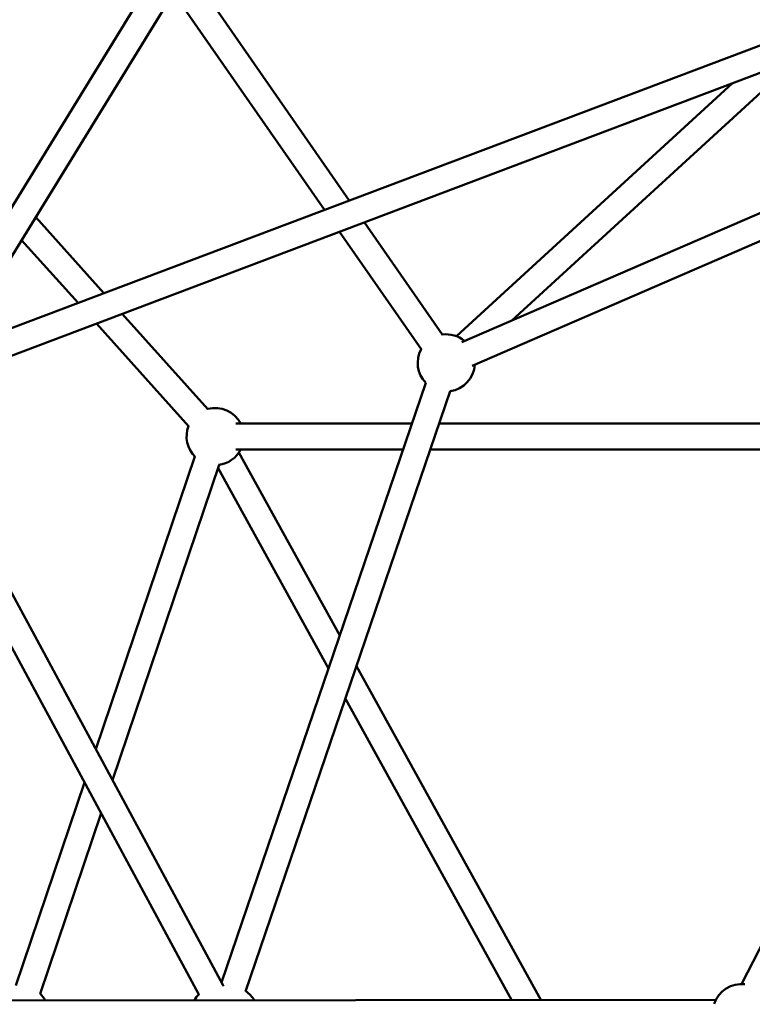
# Model space of a CAD drawing. Units: millimetres. Extents: x -9928 to 49708, y 76048 to 98165.
# Drawn here: x -2438 to -1925, y 77676 to 78365 of the extents above; entities that cross this region are included whole.
import ezdxf

# ---------------------------------------------------------------- set-up
doc = ezdxf.new("R2010")
doc.units = ezdxf.units.MM
doc.layers.add('MD_Visible', color=7, linetype='Continuous', lineweight=50)
doc.styles.get("Standard").update_dxf_attribs({"font": 'arial.ttf'})
doc.dimstyles.new('asd', dxfattribs={"dimtxt": 300, "dimasz": 100, "dimexe": 1.25, "dimexo": 0.625, "dimgap": 80, "dimtad": 1, "dimdec": 0, "dimlfac": 0.1, "dimrnd": 5, "dimtxsty": 'Standard', "dimcen": 0, "dimadec": 0, "dimazin": 0, "dimtfac": 1, "dimtdec": 0, "dimtmove": 2, "dimatfit": 3, "dimfxl": 1, "dimarcsym": 0})

# ---------------------------------------------------------------- blocks, each defined once
blk = doc.blocks.new('CustomObjectsInViewport4_0')
at = {"layer": 'MD_Visible', "extrusion": (0, 1, 0)}
for p, q in [((6050.35, 11799.16), (6191, 12028.24)), ((6225.46, 12029), (6331.29, 11876.57)), ((6061.14, 11782.35), (6206.34, 12018.82)), ((6210.68, 12018.73), (6313.93, 11870.01)), ((6069.51, 11777.7), (6649.5, 11996.74)), ((6075.87, 11760.86), (6653.54, 11979.03)), ((6444.74, 11792.52), (6644.8, 11975.73)), ((6406.28, 11781.7), (6599.44, 11958.6)), ((6673.53, 11891.5), (6410.12, 11777.54)), ((6677.6, 11873.65), (6417.27, 11761.02)), ((6159.56, 11811.71), (6111.83, 11864.9)), ((6341.88, 11861.32), (6396.56, 11782.56)), ((6324.52, 11854.77), (6381.78, 11772.29)), ((6141.5, 11804.89), (6102, 11848.89)), ((6232.39, 11730.56), (6172.46, 11797.34)), ((6219, 11718.54), (6154.4, 11790.52)), ((6384.94, 11749.09), (6241.94, 11329.38)), ((6401.98, 11743.28), (6258.78, 11323.01)), ((6251.9, 11720.46), (6375.18, 11720.46)), ((6394.2, 11720.46), (6627.93, 11720.46)), ((6251.9, 11702.46), (6369.05, 11702.46)), ((6324.65, 11572.14), (6253.96, 11700.17)), ((6388.07, 11702.46), (6627.93, 11702.46)), ((6153.87, 11492.72), (6223.19, 11697.43)), ((6242.86, 11327.66), (6049.22, 11686.81)), ((6165.54, 11471.07), (6240.24, 11691.65)), ((6316.8, 11549.12), (6239.43, 11689.25)), ((6225.98, 11321.04), (6043.48, 11659.54)), ((6735.31, 11581.41), (6605.88, 11328.3)), ((6465.43, 11317.18), (6336.41, 11550.85)), ((6444.88, 11317.16), (6328.56, 11527.82)), ((6097.86, 11327.34), (6145.98, 11469.43)), ((6114.91, 11321.56), (6157.65, 11447.78)), ((6587.89, 11317.29), (5943.71, 11316.71))]:
    blk.add_line(p, q, dxfattribs=at)
at = {"layer": 'MD_Visible', "extrusion": (1.22465e-16, 0, -1)}
for centre, start, end in [((-6399.19, 11763), 81.97179, 129.86004), ((-6399.19, 11763), 315.55856, 28.48442), ((-6399.19, 11763), 183.34741, 262.07119), ((-6237.45, 11711.46), 74.83571, 153.25632), ((-6237.45, 11711.46), 314.54214, 21.34834), ((-6237.45, 11711.46), 206.74368, 262.87694), ((-6605.76, 11308.3), 17.85695, 97.02693), ((-6100.7, 11307.67), 135.45323, 152.61572), ((-6240.17, 11306.95), 30.04089, 45.9012), ((-6247.43, 11306.96), 124.96802, 149.87004)]:
    blk.add_arc(centre, 20, start, end, dxfattribs=at)
at = {"layer": 'MD_Visible', "extrusion": (1.22465e-16, 4.62223e-33, -1)}
blk.add_ellipse((6243.8, 11306.95), major_axis=(-1.79, 21.51), ratio=0.128384, start_param=0.286159, end_param=0.395584, dxfattribs=at)
blk = doc.blocks.new('*D9')
at = {"color": 0, "lineweight": -2, "transparency": 16777216}
for p, q in [((-8248.79, 77067.56), (-8248.79, 81772.57)), ((-8148.79, 81771.32), (2073.84, 81771.32)), ((2173.84, 77067.56), (2173.84, 81772.57))]:
    blk.add_line(p, q, dxfattribs=at)
at = {"color": 0, "transparency": 16777216}
for points in [[(-8148.79, 81787.99), (-8148.79, 81754.66), (-8248.79, 81771.32)], [(2073.84, 81787.99), (2073.84, 81754.66), (2173.84, 81771.32)]]:
    blk.add_solid(points, dxfattribs=at)
at = {"layer": 'Defpoints', "color": 0, "transparency": 16777216}
for p in [(2173.84, 81771.32), (-8248.79, 77066.94), (2173.84, 77066.94)]:
    blk.add_point(p, dxfattribs=at)
at = {"color": 0, "transparency": 16777216, "insert": (-3037.47, 82004.49), "char_height": 300, "attachment_point": 5}
blk.add_mtext('1040', dxfattribs=at)

msp = doc.modelspace()

# ---------------------------------------------------------------- block references
at = {"layer": 'MD_Visible'}
msp.add_blockref('CustomObjectsInViewport4_0', (-8538.37, 66361.6), dxfattribs=at)

# ---------------------------------------------------------------- dimensions: what is measured, and where the dimension line sits
dim = msp.add_linear_dim(base=(2173.84, 81771.32), p1=(-8248.79, 77066.94), p2=(2173.84, 77066.94), dimstyle='asd')
dim.commit()
dim.dimension.update_dxf_attribs({"geometry": '*D9', "text_midpoint": (-3037.47, 82004.49)})

doc.saveas('drawing.dxf')
